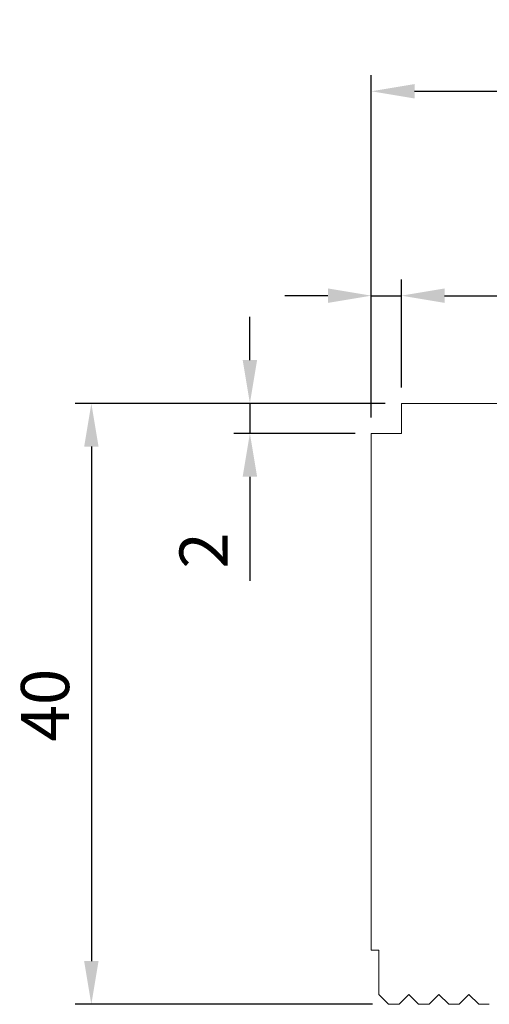
# Model space of a CAD drawing. Units: millimetres. Extents: x 5164 to 5360, y -7306 to -7014.
# Drawn here: x 5289 to 5320, y -7179 to -7113 of the extents above; entities that cross this region are included whole.
import ezdxf

# ---------------------------------------------------------------- set-up
doc = ezdxf.new("R2010")
doc.units = ezdxf.units.MM
doc.layers.add('DIM', color=6, linetype='Continuous')
doc.layers.add('W', color=7, linetype='Continuous')
doc.styles.add('TXT-1', font='txt.shx', dxfattribs={"width": 0.9, "bigfont": 'chineset.shx'})
doc.dimstyles.new('ISO-25', dxfattribs={"dimscale": 1.2, "dimtxt": 2, "dimasz": 1.8, "dimexe": 0.66666, "dimexo": 0.66666, "dimgap": 0.66666, "dimtad": 1, "dimdec": 3, "dimdsep": 46, "dimtxsty": 'TXT-1', "dimcen": 2.5, "dimclrd": 256, "dimclre": 256, "dimclrt": 3, "dimadec": 0, "dimazin": 0, "dimtfac": 0.8, "dimtdec": 3, "dimtmove": 0, "dimatfit": 3, "dimfxl": 0, "dimlwd": -1, "dimarcsym": 0})

# ---------------------------------------------------------------- blocks, each defined once
blk = doc.blocks.new('*D7')
at = {"layer": 'Defpoints', "color": 0}
for p in [(936.559, -500.143), (915.939, -540.143), (935.709, -540.143)]:
    blk.add_point(p, dxfattribs=at)
at = {"layer": 'DIM', "lineweight": -2}
for p, q in [((935.493, -500.143), (914.873, -500.143)), ((934.643, -540.143), (914.873, -540.143))]:
    blk.add_line(p, q, dxfattribs=at)
at = {"layer": 'DIM'}
blk.add_line((915.939, -503.023), (915.939, -537.263), dxfattribs=at)
for points in [[(915.459, -503.023), (916.419, -503.023), (915.939, -500.143)], [(915.459, -537.263), (916.419, -537.263), (915.939, -540.143)]]:
    blk.add_solid(points, dxfattribs=at)
at = {"layer": 'DIM', "color": 3, "insert": (913.273, -520.227), "char_height": 3.2, "attachment_point": 5, "rotation": 90, "style": 'TXT-1'}
blk.add_mtext('40', dxfattribs=at)
blk = doc.blocks.new('*D13')
at = {"layer": 'Defpoints', "color": 0}
for p in [(934.559, -492.972), (936.559, -500.143), (934.559, -502.143)]:
    blk.add_point(p, dxfattribs=at)
at = {"layer": 'DIM', "lineweight": -2}
for p, q in [((934.559, -501.077), (934.559, -491.905)), ((936.559, -499.077), (936.559, -491.905))]:
    blk.add_line(p, q, dxfattribs=at)
at = {"layer": 'DIM'}
for p, q in [((931.679, -492.972), (928.799, -492.972)), ((934.559, -492.972), (936.559, -492.972)), ((939.439, -492.972), (947, -492.972))]:
    blk.add_line(p, q, dxfattribs=at)
for points in [[(931.679, -492.492), (931.679, -493.452), (934.559, -492.972)], [(939.439, -492.492), (939.439, -493.452), (936.559, -492.972)]]:
    blk.add_solid(points, dxfattribs=at)
at = {"layer": 'DIM', "color": 3, "insert": (944.973, -490.305), "char_height": 3.2, "attachment_point": 5, "style": 'TXT-1'}
blk.add_mtext('2', dxfattribs=at)
blk = doc.blocks.new('*D14')
at = {"layer": 'Defpoints', "color": 0}
for p in [(926.485, -500.143), (936.559, -500.143), (934.559, -502.143)]:
    blk.add_point(p, dxfattribs=at)
at = {"layer": 'DIM'}
for p, q in [((926.485, -497.263), (926.485, -494.383)), ((926.485, -500.143), (926.485, -502.143)), ((926.485, -505.023), (926.485, -511.957))]:
    blk.add_line(p, q, dxfattribs=at)
at = {"layer": 'DIM', "lineweight": -2}
for p, q in [((935.493, -500.143), (925.419, -500.143)), ((933.493, -502.143), (925.419, -502.143))]:
    blk.add_line(p, q, dxfattribs=at)
at = {"layer": 'DIM'}
for points in [[(926.005, -497.263), (926.965, -497.263), (926.485, -500.143)], [(926.005, -505.023), (926.965, -505.023), (926.485, -502.143)]]:
    blk.add_solid(points, dxfattribs=at)
at = {"layer": 'DIM', "color": 3, "insert": (923.819, -509.93), "char_height": 3.2, "attachment_point": 5, "rotation": 90, "style": 'TXT-1'}
blk.add_mtext('2', dxfattribs=at)
blk = doc.blocks.new('*D17')
at = {"layer": 'Defpoints', "color": 0}
for p in [(982.559, -479.367), (934.559, -500.143), (982.559, -535.598)]:
    blk.add_point(p, dxfattribs=at)
at = {"layer": 'DIM', "lineweight": -2}
for p, q in [((934.559, -499.077), (934.559, -478.301)), ((982.559, -534.531), (982.559, -478.301))]:
    blk.add_line(p, q, dxfattribs=at)
at = {"layer": 'DIM'}
blk.add_line((937.439, -479.367), (979.679, -479.367), dxfattribs=at)
for points in [[(937.439, -478.887), (937.439, -479.847), (934.559, -479.367)], [(979.679, -478.887), (979.679, -479.847), (982.559, -479.367)]]:
    blk.add_solid(points, dxfattribs=at)
at = {"layer": 'DIM', "color": 3, "insert": (958.735, -476.701), "char_height": 3.2, "attachment_point": 5, "style": 'TXT-1'}
blk.add_mtext('48', dxfattribs=at)

msp = doc.modelspace()

# ---------------------------------------------------------------- linework, layer by layer
at = {"layer": 'W', "lineweight": 0}
for p, q in [((5314.0026, -7138.7876), (5314.0026, -7140.7876)), ((5314.0026, -7140.7876), (5312.0026, -7140.7876)), ((5312.0026, -7140.7876), (5312.0026, -7175.1876)), ((5312.5026, -7175.1876), (5312.0026, -7175.1876)), ((5312.5026, -7178.1376), (5312.5026, -7175.1876)), ((5312.5026, -7178.1376), (5313.1526, -7178.7876)), ((5314.5026, -7178.1376), (5313.8526, -7178.7876)), ((5315.1526, -7178.7876), (5314.5026, -7178.1376)), ((5316.5026, -7178.1376), (5315.8526, -7178.7876)), ((5317.1526, -7178.7876), (5316.5026, -7178.1376)), ((5318.5026, -7178.1376), (5317.8526, -7178.7876)), ((5319.1526, -7178.7876), (5318.5026, -7178.1376)), ((5313.1526, -7178.7876), (5313.8526, -7178.7876)), ((5315.1526, -7178.7876), (5315.8526, -7178.7876)), ((5317.1526, -7178.7876), (5317.8526, -7178.7876)), ((5319.1526, -7178.7876), (5319.8526, -7178.7876))]:
    msp.add_line(p, q, dxfattribs=at)
msp.add_lwpolyline([(5360.0026, -7178.7876), (5360.0026, -7174.242), (5350.5026, -7138.7876), (5314.0026, -7138.7876)], dxfattribs=at)

# ---------------------------------------------------------------- dimensions: what is measured, and where the dimension line sits
at = {"layer": 'DIM'}
for base, p1, p2, picture, middle in [((5360.0026, -7118.0115), (5312.0026, -7138.7876), (5360.0026, -7174.242), '*D17', (5336.1786, -7118.0115)), ((5312.0026, -7131.6161), (5314.0026, -7138.7876), (5312.0026, -7140.7876), '*D13', (5322.4165, -7131.6161))]:
    dim = msp.add_linear_dim(base=base, p1=p1, p2=p2, dimstyle='ISO-25', override={"dimscale": 1.6}, dxfattribs=at)
    dim.commit()
    dim.dimension.update_dxf_attribs({"geometry": picture, "text_midpoint": middle, "dimtype": 128, "insert": (4377.4431, -6638.6441)})
for base, p1, p2, picture, middle in [((5303.9284, -7138.7876), (5312.0026, -7140.7876), (5314.0026, -7138.7876), '*D14', (5303.9284, -7148.5742)), ((5293.3826, -7178.7876), (5314.0026, -7138.7876), (5313.1526, -7178.7876), '*D7', (5293.3826, -7158.8713))]:
    dim = msp.add_linear_dim(base=base, p1=p1, p2=p2, angle=90, dimstyle='ISO-25', override={"dimscale": 1.6}, dxfattribs=at)
    dim.commit()
    dim.dimension.update_dxf_attribs({"geometry": picture, "text_midpoint": middle, "dimtype": 128, "insert": (4377.4431, -6638.6441)})

doc.saveas('drawing.dxf')
